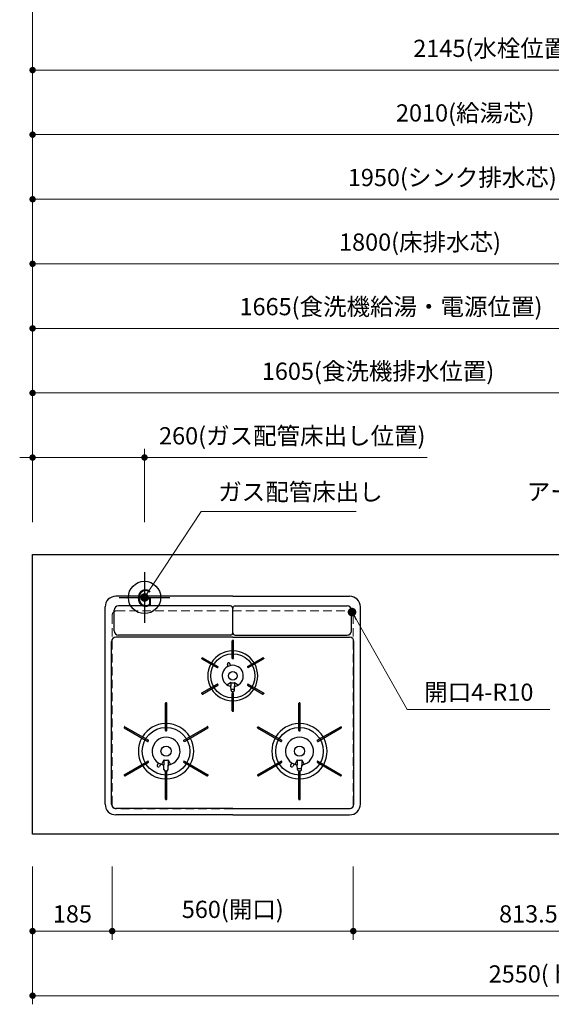
# Model space of a CAD drawing. Extents: x 24700 to 44294, y 41500 to 50609.
# Drawn here: x 26558 to 27793, y 46645 to 48932 of the extents above; entities that cross this region are included whole.
import ezdxf
from ezdxf.enums import TextEntityAlignment as Align

# ---------------------------------------------------------------- set-up
doc = ezdxf.new("R2010")
doc.units = 0
doc.header["$LTSCALE"] = 80
doc.header["$MEASUREMENT"] = 0
for name, pattern in [('CENTER', [2, 1.25, -0.25, 0.25, -0.25]), ('HIDDEN', [0.375, 0.25, -0.125]), ('PHANTOM', [2.5, 1.25, -0.25, 0.25, -0.25, 0.25, -0.25])]:
    doc.linetypes.add(name, pattern=pattern)
doc.layers.get('0').update_dxf_attribs({"linetype": 'CONTINUOUS'})
doc.layers.get('DEFPOINTS').update_dxf_attribs({"linetype": 'CONTINUOUS'})
doc.layers.add('1', color=7, linetype='CONTINUOUS')
doc.layers.add('寸法ﾚｲﾔｰ', color=30, linetype='CONTINUOUS', lineweight=13)
doc.layers.add('細線ﾚｲﾔｰ', color=91, linetype='CONTINUOUS', lineweight=9)
doc.styles.add('sanwa1', font='romans.shx', dxfattribs={"bigfont": 'extfont2.shx'})
doc.dimstyles.new('sanwa1', dxfattribs={"dimtxt": 40, "dimasz": 15, "dimexe": 20, "dimexo": 20, "dimgap": 20, "dimtad": 1, "dimdsep": 46, "dimtxsty": 'sanwa1', "dimblk1": 'DOT', "dimblk2": 'DOT', "dimsah": 1, "dimcen": 0, "dimclrd": 256, "dimclre": 256, "dimclrt": 256, "dimadec": 0, "dimazin": 0, "dimtfac": 1, "dimtix": 1, "dimtmove": 0, "dimatfit": 0, "dimldrblk": 'DOT', "dimfxl": 1, "dimtolj": 1, "dimtzin": 0, "dimlwd": 13, "dimlwe": 13, "dimarcsym": 1})

# ---------------------------------------------------------------- blocks, each defined once
blk = doc.blocks.new('_DOT')
at = {"color": 0, "linetype": 'ByBlock'}
blk.add_line((-0.5, 0), (-1, 0), dxfattribs=at)
at = {"color": 0, "linetype": 'ByBlock', "const_width": 0.5}
blk.add_lwpolyline([(-0.25, 0, 1), (0.25, 0, 1)], format="xyb", close=True, dxfattribs=at)
blk = doc.blocks.new('*D1137')
at = {"layer": 'DEFPOINTS', "color": 0}
for p in [(28253.3, 48214.6), (26588.3, 48064.6), (28253.3, 47744.6)]:
    blk.add_point(p, dxfattribs=at)
at = {"layer": '寸法ﾚｲﾔｰ', "linetype": 'Continuous', "lineweight": 13}
for p, q in [((26588.3, 48084.6), (26588.3, 48234.6)), ((28253.3, 47764.6), (28253.3, 48234.6)), ((26603.3, 48214.6), (28238.3, 48214.6))]:
    blk.add_line(p, q, dxfattribs=at)
at = {"layer": '寸法ﾚｲﾔｰ', "lineweight": 13, "xscale": 15, "yscale": 15, "zscale": 15, "rotation": 180}
blk.add_blockref('_DOT', (26588.3, 48214.6), dxfattribs=at)
at = {"layer": '寸法ﾚｲﾔｰ', "lineweight": 13, "xscale": 15, "yscale": 15, "zscale": 15}
blk.add_blockref('_DOT', (28253.3, 48214.6), dxfattribs=at)
at = {"layer": '寸法ﾚｲﾔｰ', "insert": (27420.8, 48265.1), "char_height": 40, "attachment_point": 5, "style": 'sanwa1'}
blk.add_mtext('\\A1;{\\A1;1665}(食洗機給湯・電源位置)', dxfattribs=at)
blk = doc.blocks.new('*D1141')
at = {"layer": 'DEFPOINTS', "color": 0}
for p in [(28193.3, 48064.6), (26588.3, 47744.6), (28193.3, 47744.6)]:
    blk.add_point(p, dxfattribs=at)
at = {"layer": '寸法ﾚｲﾔｰ', "linetype": 'Continuous', "lineweight": 13}
for p, q in [((26588.3, 47764.6), (26588.3, 48084.6)), ((28193.3, 47764.6), (28193.3, 48084.6)), ((26603.3, 48064.6), (28178.3, 48064.6))]:
    blk.add_line(p, q, dxfattribs=at)
at = {"layer": '寸法ﾚｲﾔｰ', "lineweight": 13, "xscale": 15, "yscale": 15, "zscale": 15, "rotation": 180}
blk.add_blockref('_DOT', (26588.3, 48064.6), dxfattribs=at)
at = {"layer": '寸法ﾚｲﾔｰ', "lineweight": 13, "xscale": 15, "yscale": 15, "zscale": 15}
blk.add_blockref('_DOT', (28193.3, 48064.6), dxfattribs=at)
at = {"layer": '寸法ﾚｲﾔｰ', "insert": (27390.8, 48115.1), "char_height": 40, "attachment_point": 5, "style": 'sanwa1'}
blk.add_mtext('\\A1;{\\A1;1605}(食洗機排水位置)', dxfattribs=at)
blk = doc.blocks.new('*D1144')
at = {"layer": 'DEFPOINTS', "color": 0}
for p in [(27333.3, 46984.6), (28146.8, 46984.6), (27333.3, 46814.6)]:
    blk.add_point(p, dxfattribs=at)
at = {"layer": '寸法ﾚｲﾔｰ', "linetype": 'Continuous', "lineweight": 13}
for p, q in [((27333.3, 46964.6), (27333.3, 46794.6)), ((28146.8, 46964.6), (28146.8, 46794.6)), ((28131.8, 46814.6), (27348.3, 46814.6))]:
    blk.add_line(p, q, dxfattribs=at)
at = {"layer": '寸法ﾚｲﾔｰ', "lineweight": 13, "xscale": 15, "yscale": 15, "zscale": 15, "rotation": 180}
blk.add_blockref('_DOT', (27333.3, 46814.6), dxfattribs=at)
at = {"layer": '寸法ﾚｲﾔｰ', "lineweight": 13, "xscale": 15, "yscale": 15, "zscale": 15}
blk.add_blockref('_DOT', (28146.8, 46814.6), dxfattribs=at)
at = {"layer": '寸法ﾚｲﾔｰ', "insert": (27740.1, 46854.6), "char_height": 40, "attachment_point": 5, "style": 'sanwa1'}
blk.add_mtext('\\A1;813.5', dxfattribs=at)
blk = doc.blocks.new('*D1145')
at = {"layer": 'DEFPOINTS', "color": 0}
for p in [(26588.3, 46984.6), (29138.3, 46984.6), (26588.3, 46664.6)]:
    blk.add_point(p, dxfattribs=at)
at = {"layer": '寸法ﾚｲﾔｰ', "linetype": 'Continuous', "lineweight": 13}
for p, q in [((26588.3, 46964.6), (26588.3, 46644.6)), ((29138.3, 46964.6), (29138.3, 46644.6)), ((29123.3, 46664.6), (26603.3, 46664.6))]:
    blk.add_line(p, q, dxfattribs=at)
at = {"layer": '寸法ﾚｲﾔｰ', "lineweight": 13, "xscale": 15, "yscale": 15, "zscale": 15, "rotation": 180}
blk.add_blockref('_DOT', (26588.3, 46664.6), dxfattribs=at)
at = {"layer": '寸法ﾚｲﾔｰ', "lineweight": 13, "xscale": 15, "yscale": 15, "zscale": 15}
blk.add_blockref('_DOT', (29138.3, 46664.6), dxfattribs=at)
at = {"layer": '寸法ﾚｲﾔｰ', "insert": (27863.3, 46715.1), "char_height": 40, "attachment_point": 5, "style": 'sanwa1'}
blk.add_mtext('\\A1;{\\A1;2550}(トップ寸法)', dxfattribs=at)
blk = doc.blocks.new('*D1146')
at = {"layer": 'DEFPOINTS', "color": 0}
for p in [(26588.3, 46984.6), (26773.3, 46984.6), (26773.3, 46814.6)]:
    blk.add_point(p, dxfattribs=at)
at = {"layer": '寸法ﾚｲﾔｰ', "linetype": 'Continuous', "lineweight": 13}
for p, q in [((26588.3, 46964.6), (26588.3, 46794.6)), ((26773.3, 46964.6), (26773.3, 46794.6)), ((26603.3, 46814.6), (26758.3, 46814.6))]:
    blk.add_line(p, q, dxfattribs=at)
at = {"layer": '寸法ﾚｲﾔｰ', "lineweight": 13, "xscale": 15, "yscale": 15, "zscale": 15, "rotation": 180}
blk.add_blockref('_DOT', (26588.3, 46814.6), dxfattribs=at)
at = {"layer": '寸法ﾚｲﾔｰ', "lineweight": 13, "xscale": 15, "yscale": 15, "zscale": 15}
blk.add_blockref('_DOT', (26773.3, 46814.6), dxfattribs=at)
at = {"layer": '寸法ﾚｲﾔｰ', "insert": (26680.8, 46854.6), "char_height": 40, "attachment_point": 5, "style": 'sanwa1'}
blk.add_mtext('\\A1;185', dxfattribs=at)
blk = doc.blocks.new('*D1147')
at = {"layer": 'DEFPOINTS', "color": 0}
for p in [(26773.3, 46984.6), (27333.3, 46984.6), (27333.3, 46814.6)]:
    blk.add_point(p, dxfattribs=at)
at = {"layer": '寸法ﾚｲﾔｰ', "linetype": 'Continuous', "lineweight": 13}
for p, q in [((26773.3, 46964.6), (26773.3, 46794.6)), ((27333.3, 46964.6), (27333.3, 46794.6)), ((26788.3, 46814.6), (27318.3, 46814.6))]:
    blk.add_line(p, q, dxfattribs=at)
at = {"layer": '寸法ﾚｲﾔｰ', "lineweight": 13, "xscale": 15, "yscale": 15, "zscale": 15, "rotation": 180}
blk.add_blockref('_DOT', (26773.3, 46814.6), dxfattribs=at)
at = {"layer": '寸法ﾚｲﾔｰ', "lineweight": 13, "xscale": 15, "yscale": 15, "zscale": 15}
blk.add_blockref('_DOT', (27333.3, 46814.6), dxfattribs=at)
at = {"layer": '寸法ﾚｲﾔｰ', "insert": (27053.3, 46865.1), "char_height": 40, "attachment_point": 5, "style": 'sanwa1'}
blk.add_mtext('\\A1;560(開口)', dxfattribs=at)
blk = doc.blocks.new('A$C5C1B38B4')
at = {"color": 1, "linetype": 'Continuous'}
for p, q in [((0, 59.1), (0, -59.1)), ((-59.1, 0), (59.1, 0))]:
    blk.add_line(p, q, dxfattribs=at)
blk.add_circle((0, 0), 37.5, dxfattribs=at)
at = {"color": 1, "linetype": 'Continuous', "style": 'sanwa1'}
blk.add_text('G', height=40, dxfattribs=at).set_placement((0, -21.4), align=Align.CENTER)
blk = doc.blocks.new('*D1157')
at = {"layer": 'DEFPOINTS', "color": 0}
for p in [(26848.3, 47914.6), (26588.3, 47744.6), (26848.3, 47744.6)]:
    blk.add_point(p, dxfattribs=at)
at = {"layer": '寸法ﾚｲﾔｰ', "linetype": 'Continuous', "lineweight": 13}
for p, q in [((26573.3, 47914.6), (26558.3, 47914.6)), ((26588.3, 47764.6), (26588.3, 47934.6)), ((26588.3, 47914.6), (26848.3, 47914.6)), ((26848.3, 47764.6), (26848.3, 47934.6)), ((26848.3, 47914.6), (27504.6, 47914.6)), ((26863.3, 47914.6), (26878.3, 47914.6))]:
    blk.add_line(p, q, dxfattribs=at)
at = {"layer": '寸法ﾚｲﾔｰ', "lineweight": 13, "xscale": 15, "yscale": 15, "zscale": 15}
blk.add_blockref('_DOT', (26588.3, 47914.6), dxfattribs=at)
at = {"layer": '寸法ﾚｲﾔｰ', "lineweight": 13, "xscale": 15, "yscale": 15, "zscale": 15, "rotation": 180}
blk.add_blockref('_DOT', (26848.3, 47914.6), dxfattribs=at)
at = {"layer": '寸法ﾚｲﾔｰ', "insert": (27191.5, 47965.1), "char_height": 40, "attachment_point": 5, "style": 'sanwa1'}
blk.add_mtext('\\A1;{\\A1;260}(ガス配管床出し位置)', dxfattribs=at)
blk = doc.blocks.new('A$C2FC11245')
at = {"layer": '1', "linetype": 'Continuous'}
for p, q in [((296.5, 508), (25, 508)), ((296.5, 508), (568, 508)), ((0, 25), (0, 483)), ((291, 485.2), (31, 485.2)), ((302, 485.2), (562, 485.2)), ((593, 25), (593, 483)), ((21, 427.7), (21, 475.2)), ((296.5, 423.2), (296.5, 479.7)), ((296.5, 423.2), (296.5, 479.7)), ((572, 427.7), (572, 475.2)), ((296.5, 412.5), (25, 412.5)), ((291, 417.7), (31, 417.7)), ((296.5, 412.5), (568, 412.5)), ((302, 417.7), (562, 417.7)), ((15, 25), (15, 402.5)), ((295.1, 363.6), (295.1, 404.4)), ((297.3, 405.1), (295.8, 405.1)), ((298, 363.6), (298, 404.4)), ((578, 25), (578, 402.5)), ((225.4, 364.8), (224.6, 363.5)), ((224.9, 362.6), (260.5, 342)), ((226.3, 365.1), (262, 344.5)), ((261.5, 342.3), (262.2, 343.5)), ((285.7, 344.9), (284.2, 349.4)), ((291.4, 346.9), (289.9, 351.4)), ((295.8, 362.9), (297.3, 362.9)), ((330.8, 343.5), (331.5, 342.3)), ((331, 344.5), (366.7, 365.1)), ((332.5, 342), (368.1, 362.6)), ((368.4, 363.5), (367.6, 364.8)), ((224.9, 283.2), (260.5, 303.8)), ((226.3, 280.7), (262, 301.3)), ((262.2, 302.3), (261.5, 303.5)), ((292.3, 307.5), (283.9, 301.9)), ((292.3, 307.5), (292.3, 298.8)), ((292.6, 289), (292.3, 298.8)), ((300.4, 289), (300.8, 298.8)), ((300.8, 307.5), (309.1, 301.9)), ((300.8, 307.5), (300.8, 298.8)), ((331.5, 303.5), (330.8, 302.3)), ((331, 301.3), (366.7, 280.7)), ((332.5, 303.8), (368.1, 283.2)), ((224.6, 282.3), (225.4, 281)), ((295.1, 241.4), (295.1, 282.2)), ((297.3, 282.9), (295.8, 282.9)), ((296.9, 285.6), (296.1, 285.6)), ((298, 241.4), (298, 282.2)), ((367.6, 281), (368.4, 282.3)), ((140.1, 196.1), (140.1, 259.4)), ((142.3, 260.1), (140.8, 260.1)), ((143, 196.1), (143, 259.4)), ((450.1, 196.1), (450.1, 259.4)), ((453, 196.1), (453, 259.4)), ((295.8, 240.7), (297.3, 240.7)), ((44.7, 204.6), (44, 203.3)), ((44.3, 202.4), (99, 170.7)), ((45.7, 204.9), (100.5, 173.3)), ((140.8, 195.4), (142.3, 195.4)), ((182.5, 173.3), (237.3, 204.9)), ((184, 170.7), (238.7, 202.4)), ((239, 203.3), (238.3, 204.6)), ((354.3, 202.3), (409, 170.7)), ((355.8, 204.8), (410.5, 173.3)), ((450.8, 195.4), (452.3, 195.4)), ((492.5, 173.3), (547.3, 204.9)), ((494, 170.7), (548.7, 202.4)), ((549, 203.3), (548.3, 204.6)), ((100, 171), (100.7, 172.3)), ((182.3, 172.3), (183, 171)), ((410, 171), (410.7, 172.3)), ((492.3, 172.3), (493, 171)), ((44.3, 93.4), (99, 125.1)), ((45.7, 90.9), (100.5, 122.5)), ((100.7, 123.5), (100, 124.8)), ((123.7, 120.7), (120.9, 115.5)), ((128.9, 117.9), (126.2, 112.7)), ((136.3, 127.6), (130.8, 117.2)), ((136.3, 127.6), (136.3, 115.9)), ((136.3, 127.6), (136.3, 115.9)), ((136.6, 105.7), (136.3, 115.8)), ((146.4, 105.7), (146.8, 115.8)), ((146.8, 127.6), (152.2, 117.2)), ((146.8, 127.6), (146.8, 115.9)), ((183, 124.8), (182.3, 123.5)), ((182.5, 122.5), (237.3, 90.9)), ((184, 125.1), (238.7, 93.4)), ((354.3, 93.4), (409, 125.1)), ((355.7, 90.9), (410.5, 122.5)), ((410.7, 123.5), (410, 124.8)), ((433.6, 120.8), (430.9, 115.5)), ((438.9, 117.9), (436.2, 112.7)), ((446.3, 127.6), (440.8, 117.2)), ((446.3, 127.6), (446.3, 115.9)), ((446.3, 127.6), (446.3, 115.9)), ((446.6, 105.7), (446.3, 115.8)), ((456.4, 105.7), (456.8, 115.8)), ((456.8, 127.6), (462.2, 117.2)), ((456.8, 127.6), (456.8, 115.9)), ((493, 124.8), (492.3, 123.5)), ((492.5, 122.5), (547.3, 90.9)), ((494, 125.1), (548.7, 93.4)), ((44, 92.5), (44.7, 91.2)), ((140.1, 36.4), (140.1, 99.7)), ((142.4, 101.8), (140.6, 101.8)), ((142.3, 100.4), (140.8, 100.4)), ((142.4, 101.8), (141.3, 101.8)), ((143, 36.4), (143, 99.7)), ((238.3, 91.2), (239, 92.5)), ((354, 92.5), (354.7, 91.2)), ((450.1, 36.4), (450.1, 99.7)), ((452.4, 101.8), (450.6, 101.8)), ((452.3, 100.4), (450.8, 100.4)), ((452.4, 101.8), (451.3, 101.8)), ((453, 36.4), (453, 99.7)), ((548.3, 91.2), (549, 92.5)), ((140.8, 35.7), (142.3, 35.7)), ((450.8, 35.7), (452.3, 35.7)), ((296.5, 15), (25, 15)), ((296.5, 15), (568, 15)), ((296.5, 0), (25, 0)), ((296.5, 0), (568, 0))]:
    blk.add_line(p, q, dxfattribs=at)
at = {"layer": '1', "linetype": 'CENTER'}
blk.add_line((296.5, 459.5), (296.5, 471.5), dxfattribs=at)
blk.add_line((296.5, 459.5), (296.5, 471.5), dxfattribs=at)
at = {"layer": '1', "linetype": 'PHANTOM'}
for p, q in [((295.2, 404.8), (295.1, 404.7)), ((295.1, 404.7), (295.1, 404.6)), ((295.1, 404.6), (295.1, 404.4)), ((295.3, 404.9), (295.2, 404.8)), ((295.4, 405), (295.3, 404.9)), ((295.5, 405.1), (295.4, 405)), ((295.6, 405.1), (295.5, 405.1)), ((295.8, 405.1), (295.6, 405.1)), ((297.3, 405.1), (295.8, 405.1)), ((297.4, 405.1), (297.3, 405.1)), ((297.5, 405.1), (297.4, 405.1)), ((297.6, 405), (297.5, 405.1)), ((297.7, 404.9), (297.6, 405)), ((297.8, 404.8), (297.7, 404.9)), ((297.9, 404.7), (297.8, 404.8)), ((297.9, 404.6), (297.9, 404.7)), ((298, 404.4), (297.9, 404.6)), ((224.6, 363.4), (224.7, 363.5)), ((224.6, 363.3), (224.6, 363.4)), ((224.6, 363.1), (224.6, 363.3)), ((224.6, 363), (224.6, 363.1)), ((224.6, 362.9), (224.6, 363)), ((224.7, 362.7), (224.6, 362.9)), ((225.4, 364.8), (224.7, 363.5)), ((224.8, 362.6), (224.7, 362.7)), ((224.9, 362.6), (224.8, 362.6)), ((225.4, 364.8), (225.5, 364.9)), ((225.5, 364.9), (225.6, 365)), ((225.6, 365), (225.7, 365.1)), ((225.7, 365.1), (225.8, 365.1)), ((225.8, 365.1), (226, 365.2)), ((226, 365.2), (226.1, 365.2)), ((226.1, 365.2), (226.2, 365.1)), ((226.2, 365.1), (226.4, 365.1)), ((366.6, 365.1), (366.8, 365.1)), ((366.8, 365.1), (366.9, 365.2)), ((366.9, 365.2), (367, 365.2)), ((367, 365.2), (367.2, 365.1)), ((367.2, 365.1), (367.3, 365.1)), ((367.3, 365.1), (367.4, 365)), ((367.4, 365), (367.5, 364.9)), ((367.5, 364.9), (367.6, 364.8)), ((368.3, 363.5), (367.6, 364.8)), ((368.2, 362.6), (368.1, 362.6)), ((368.3, 362.7), (368.2, 362.6)), ((368.3, 363.5), (368.4, 363.4)), ((368.4, 362.9), (368.3, 362.7)), ((368.4, 363.4), (368.4, 363.3)), ((368.4, 363.3), (368.4, 363.1)), ((368.4, 363.1), (368.4, 363)), ((368.4, 363), (368.4, 362.9)), ((224.6, 282.9), (224.7, 283.1)), ((224.6, 282.8), (224.6, 282.9)), ((224.6, 282.7), (224.6, 282.8)), ((224.6, 282.5), (224.6, 282.7)), ((224.6, 282.4), (224.6, 282.5)), ((224.7, 282.3), (224.6, 282.4)), ((224.7, 283.1), (224.8, 283.2)), ((224.7, 282.3), (225.4, 281)), ((224.8, 283.2), (224.9, 283.2)), ((225.5, 280.9), (225.4, 281)), ((225.6, 280.8), (225.5, 280.9)), ((225.7, 280.7), (225.6, 280.8)), ((225.8, 280.7), (225.7, 280.7)), ((226, 280.6), (225.8, 280.7)), ((226.1, 280.6), (226, 280.6)), ((226.2, 280.7), (226.1, 280.6)), ((226.4, 280.7), (226.2, 280.7)), ((366.8, 280.7), (366.6, 280.7)), ((366.9, 280.6), (366.8, 280.7)), ((367, 280.6), (366.9, 280.6)), ((367.2, 280.7), (367, 280.6)), ((367.3, 280.7), (367.2, 280.7)), ((367.4, 280.8), (367.3, 280.7)), ((367.5, 280.9), (367.4, 280.8)), ((367.6, 281), (367.5, 280.9)), ((367.6, 281), (368.3, 282.3)), ((368.1, 283.2), (368.2, 283.2)), ((368.2, 283.2), (368.3, 283.1)), ((368.3, 283.1), (368.4, 282.9)), ((368.4, 282.4), (368.3, 282.3)), ((368.4, 282.9), (368.4, 282.8)), ((368.4, 282.8), (368.4, 282.7)), ((368.4, 282.7), (368.4, 282.5)), ((368.4, 282.5), (368.4, 282.4)), ((450.2, 259.7), (450.1, 259.5)), ((450.1, 259.5), (450.1, 259.4)), ((450.1, 259.4), (450.1, 259.3)), ((450.3, 259.8), (450.2, 259.7)), ((450.4, 259.8), (450.3, 259.8)), ((450.5, 259.9), (450.4, 259.8)), ((450.6, 259.9), (450.5, 259.9)), ((450.8, 260), (450.6, 259.9)), ((452.3, 260), (450.8, 260)), ((452.4, 259.9), (452.3, 260)), ((452.5, 259.9), (452.4, 259.9)), ((452.6, 259.8), (452.5, 259.9)), ((452.7, 259.8), (452.6, 259.8)), ((452.8, 259.7), (452.7, 259.8)), ((452.9, 259.5), (452.8, 259.7)), ((452.9, 259.4), (452.9, 259.5)), ((453, 259.3), (452.9, 259.4)), ((295.1, 241.4), (295.1, 241.2)), ((295.1, 241.2), (295.1, 241.1)), ((295.1, 241.1), (295.2, 241)), ((295.2, 241), (295.3, 240.9)), ((295.3, 240.9), (295.4, 240.8)), ((295.4, 240.8), (295.5, 240.7)), ((295.5, 240.7), (295.6, 240.7)), ((295.6, 240.7), (295.8, 240.7)), ((295.8, 240.7), (297.3, 240.7)), ((297.3, 240.7), (297.4, 240.7)), ((297.4, 240.7), (297.5, 240.7)), ((297.5, 240.7), (297.6, 240.8)), ((297.6, 240.8), (297.7, 240.9)), ((297.7, 240.9), (297.8, 241)), ((297.8, 241), (297.9, 241.1)), ((297.9, 241.2), (298, 241.4)), ((297.9, 241.1), (297.9, 241.2)), ((44.2, 202.4), (44.1, 202.5)), ((44.3, 202.3), (44.2, 202.4)), ((45.5, 204.9), (45.6, 204.9)), ((45.6, 204.9), (45.8, 204.8)), ((354, 203.2), (354.1, 203.3)), ((354, 203), (354, 203.2)), ((354, 202.9), (354, 203)), ((354, 202.8), (354, 202.9)), ((354, 202.6), (354, 202.8)), ((354.1, 202.5), (354, 202.6)), ((354.8, 204.6), (354.1, 203.3)), ((354.2, 202.4), (354.1, 202.5)), ((354.3, 202.3), (354.2, 202.4)), ((354.8, 204.6), (354.9, 204.7)), ((354.9, 204.7), (355, 204.8)), ((355, 204.8), (355.1, 204.9)), ((355.1, 204.9), (355.2, 204.9)), ((355.2, 204.9), (355.4, 204.9)), ((355.4, 204.9), (355.5, 204.9)), ((355.5, 204.9), (355.6, 204.9)), ((355.6, 204.9), (355.8, 204.8)), ((547.2, 204.8), (547.4, 204.9)), ((547.4, 204.9), (547.5, 204.9)), ((548.8, 202.4), (548.7, 202.3)), ((548.9, 202.5), (548.8, 202.4))]:
    blk.add_line(p, q, dxfattribs=at)
at = {"layer": '1', "linetype": 'Continuous'}
for centre, radius in [((296.5, 322.9), 51.3), ((296.5, 322.9), 10), ((141.5, 147.9), 55.3), ((451.5, 147.9), 55.3), ((141.5, 147.9), 11.8), ((451.5, 147.9), 11.8)]:
    blk.add_circle(centre, radius, dxfattribs=at)
for centre, radius, start, end in [((25, 483), 25, 90, 180), ((568, 483), 25, 0, 90), ((31, 475.2), 10, 90, 180), ((291, 479.7), 5.5, 0, 90), ((302, 479.7), 5.5, 90, 180), ((562, 475.2), 10, 0, 90), ((25, 402.5), 10, 90, 180), ((31, 427.7), 10, 180, 270), ((291, 423.2), 5.5, 270, 0), ((302, 423.2), 5.5, 180, 270), ((562, 427.7), 10, 270, 0), ((568, 402.5), 10, 0, 90), ((295.8, 404.4), 0.7, 90, 180), ((297.3, 404.4), 0.7, 0, 90), ((296.5, 322.9), 58, 91.4325, 148.5675), ((296.5, 322.9), 58, 31.4325, 88.5675), ((225.2, 363.2), 0.7, 150, 240), ((226, 364.5), 0.7, 60, 150), ((296.5, 322.9), 58, 151.4325, 208.5675), ((261.6, 343.9), 0.7, 330, 60), ((296.5, 322.9), 24.5, 90, 254.9165), ((287, 350.4), 3, 19, 199), ((295.8, 363.6), 0.7, 180, 270), ((296.5, 322.9), 24.5, 285.0835, 90), ((297.3, 363.6), 0.7, 270, 0), ((331.4, 343.9), 0.7, 120, 210), ((296.5, 322.9), 58, 331.4325, 28.5675), ((367, 364.5), 0.7, 30, 120), ((367.8, 363.2), 0.7, 300, 30), ((260.9, 342.6), 0.7, 240, 330), ((332.1, 342.6), 0.7, 210, 300), ((260.9, 303.2), 0.7, 30, 120), ((261.6, 301.9), 0.7, 300, 30), ((289.3, 296.3), 3, 2.2715, 74.9165), ((296.5, 322.9), 16, 254.5959, 285.4041), ((303.7, 296.3), 3, 105.0835, 177.7285), ((331.4, 301.9), 0.7, 150, 240), ((332.1, 303.2), 0.7, 60, 150), ((225.2, 282.6), 0.7, 120, 210), ((226, 281.3), 0.7, 210, 300), ((296.5, 322.9), 58, 211.4325, 268.5675), ((296.5, 322.9), 31, 262.7046, 277.2954), ((296.1, 289.1), 3.5, 182.2715, 270), ((295.8, 282.2), 0.7, 90, 180), ((296.9, 289.1), 3.5, 270, 357.7285), ((297.3, 282.2), 0.7, 0, 90), ((296.5, 322.9), 58, 271.4325, 328.5675), ((367, 281.3), 0.7, 240, 330), ((367.8, 282.6), 0.7, 330, 60), ((140.8, 259.4), 0.7, 90, 180), ((142.3, 259.4), 0.7, 0, 90), ((295.8, 241.4), 0.7, 180, 270), ((297.3, 241.4), 0.7, 270, 0), ((141.5, 147.9), 64.3, 91.2932, 148.7068), ((141.5, 147.9), 64.3, 31.2932, 88.7068), ((451.5, 147.9), 64.3, 91.2932, 148.7068), ((451.5, 147.9), 64.3, 31.2932, 88.7068), ((44.6, 203), 0.7, 150, 240), ((45.4, 204.3), 0.7, 60, 150), ((140.8, 196.1), 0.7, 180, 270), ((142.3, 196.1), 0.7, 270, 0), ((237.6, 204.3), 0.7, 30, 120), ((238.4, 203), 0.7, 300, 30), ((450.8, 196.1), 0.7, 180, 270), ((452.3, 196.1), 0.7, 270, 0), ((547.6, 204.3), 0.7, 30, 120), ((548.4, 203), 0.7, 300, 30), ((141.5, 147.9), 64.3, 151.2932, 208.7068), ((99.4, 171.4), 0.7, 240, 330), ((100.1, 172.6), 0.7, 330, 60), ((141.5, 147.9), 32.5, 283.2878, 256.7122), ((182.9, 172.6), 0.7, 120, 210), ((183.6, 171.4), 0.7, 210, 300), ((141.5, 147.9), 64.3, 331.2932, 28.7068), ((451.5, 147.9), 64.3, 151.2932, 208.7068), ((409.4, 171.4), 0.7, 240, 330), ((410.1, 172.6), 0.7, 330, 60), ((451.5, 147.9), 32.5, 283.2878, 256.7122), ((492.9, 172.6), 0.7, 120, 210), ((493.6, 171.4), 0.7, 210, 300), ((451.5, 147.9), 64.3, 331.2932, 28.7068), ((141.5, 147.9), 64.3, 211.2932, 268.7068), ((99.4, 124.4), 0.7, 30, 120), ((100.1, 123.2), 0.7, 300, 30), ((123.5, 114.1), 3, 152, 242), ((133.3, 113.4), 3, 2.1442, 76.7122), ((141.5, 147.9), 21, 255.5225, 284.4775), ((141.5, 147.9), 64.3, 271.2932, 328.7068), ((149.7, 113.4), 3, 103.2878, 177.8558), ((182.9, 123.2), 0.7, 150, 240), ((183.6, 124.4), 0.7, 60, 150), ((451.5, 147.9), 64.3, 211.2932, 268.7068), ((409.4, 124.4), 0.7, 30, 120), ((410.1, 123.2), 0.7, 300, 30), ((433.5, 114.1), 3, 152, 242), ((443.3, 113.4), 3, 2.1442, 76.7122), ((451.5, 147.9), 21, 255.5225, 284.4775), ((451.5, 147.9), 64.3, 271.2932, 328.7068), ((459.7, 113.4), 3, 103.2878, 177.8558), ((492.9, 123.2), 0.7, 150, 240), ((493.6, 124.4), 0.7, 60, 150), ((44.6, 92.8), 0.7, 120, 210), ((123.5, 114.1), 3, 242, 332), ((140.6, 105.8), 4, 182.1442, 270), ((140.8, 99.7), 0.7, 90, 180), ((142.3, 99.7), 0.7, 0, 90), ((142.4, 105.8), 4, 270, 357.8558), ((238.4, 92.8), 0.7, 330, 60), ((354.6, 92.8), 0.7, 120, 210), ((433.5, 114.1), 3, 242, 332), ((451.5, 147.9), 40, 262.7154, 277.2846), ((450.6, 105.8), 4, 182.1442, 270), ((450.8, 99.7), 0.7, 90, 180), ((452.3, 99.7), 0.7, 0, 90), ((452.4, 105.8), 4, 270, 357.8558), ((548.4, 92.8), 0.7, 330, 60), ((45.4, 91.5), 0.7, 210, 300), ((237.6, 91.5), 0.7, 240, 330), ((355.4, 91.5), 0.7, 210, 300), ((547.6, 91.5), 0.7, 240, 330), ((25, 25), 25, 180, 270), ((25, 25), 10, 180, 270), ((140.8, 36.4), 0.7, 180, 270), ((142.3, 36.4), 0.7, 270, 0), ((450.8, 36.4), 0.7, 180, 270), ((452.3, 36.4), 0.7, 270, 0), ((568, 25), 10, 270, 0), ((568, 25), 25, 270, 0)]:
    blk.add_arc(centre, radius, start, end, dxfattribs=at)
blk = doc.blocks.new('A$C51105A03')
blk.add_blockref('A$C2FC11245', (0, 0))
blk = doc.blocks.new('A$C5C54F29C')
at = {"linetype": 'Continuous'}
blk.add_blockref('A$C51105A03', (-296.5, -14), dxfattribs=at)
blk = doc.blocks.new('*D1401')
at = {"layer": 'DEFPOINTS', "color": 0}
for p in [(28598.3, 48664.6), (26588.3, 47744.6), (28598.3, 47744.6)]:
    blk.add_point(p, dxfattribs=at)
at = {"layer": '寸法ﾚｲﾔｰ', "linetype": 'Continuous', "lineweight": 13}
for p, q in [((26588.3, 47764.6), (26588.3, 48684.6)), ((28598.3, 47764.6), (28598.3, 48684.6)), ((26603.3, 48664.6), (28583.3, 48664.6))]:
    blk.add_line(p, q, dxfattribs=at)
at = {"layer": '寸法ﾚｲﾔｰ', "lineweight": 13, "xscale": 15, "yscale": 15, "zscale": 15, "rotation": 180}
blk.add_blockref('_DOT', (26588.3, 48664.6), dxfattribs=at)
at = {"layer": '寸法ﾚｲﾔｰ', "lineweight": 13, "xscale": 15, "yscale": 15, "zscale": 15}
blk.add_blockref('_DOT', (28598.3, 48664.6), dxfattribs=at)
at = {"layer": '寸法ﾚｲﾔｰ', "insert": (27593.3, 48715.1), "char_height": 40, "attachment_point": 5, "style": 'sanwa1'}
blk.add_mtext('\\A1;{\\A1;2010}(給湯芯)', dxfattribs=at)
blk = doc.blocks.new('*D1402')
at = {"layer": 'DEFPOINTS', "color": 0}
for p in [(28868.3, 48964.6), (26588.3, 47744.6), (28868.3, 47744.6)]:
    blk.add_point(p, dxfattribs=at)
at = {"layer": '寸法ﾚｲﾔｰ', "linetype": 'Continuous', "lineweight": 13}
for p, q in [((26588.3, 47764.6), (26588.3, 48984.6)), ((28868.3, 47764.6), (28868.3, 48984.6)), ((26603.3, 48964.6), (28853.3, 48964.6))]:
    blk.add_line(p, q, dxfattribs=at)
at = {"layer": '寸法ﾚｲﾔｰ', "lineweight": 13, "xscale": 15, "yscale": 15, "zscale": 15, "rotation": 180}
blk.add_blockref('_DOT', (26588.3, 48964.6), dxfattribs=at)
at = {"layer": '寸法ﾚｲﾔｰ', "lineweight": 13, "xscale": 15, "yscale": 15, "zscale": 15}
blk.add_blockref('_DOT', (28868.3, 48964.6), dxfattribs=at)
at = {"layer": '寸法ﾚｲﾔｰ', "insert": (27728.3, 49015.1), "char_height": 40, "attachment_point": 5, "style": 'sanwa1'}
blk.add_mtext('\\A1;{\\A1;2280}(給水芯)', dxfattribs=at)
blk = doc.blocks.new('*D1403')
at = {"layer": 'DEFPOINTS', "color": 0}
for p in [(28733.3, 48814.6), (26588.3, 47744.6), (28733.3, 47744.6)]:
    blk.add_point(p, dxfattribs=at)
at = {"layer": '寸法ﾚｲﾔｰ', "linetype": 'Continuous', "lineweight": 13}
for p, q in [((26588.3, 47764.6), (26588.3, 48834.6)), ((28733.3, 47764.6), (28733.3, 48834.6)), ((26603.3, 48814.6), (28718.3, 48814.6))]:
    blk.add_line(p, q, dxfattribs=at)
at = {"layer": '寸法ﾚｲﾔｰ', "lineweight": 13, "xscale": 15, "yscale": 15, "zscale": 15, "rotation": 180}
blk.add_blockref('_DOT', (26588.3, 48814.6), dxfattribs=at)
at = {"layer": '寸法ﾚｲﾔｰ', "lineweight": 13, "xscale": 15, "yscale": 15, "zscale": 15}
blk.add_blockref('_DOT', (28733.3, 48814.6), dxfattribs=at)
at = {"layer": '寸法ﾚｲﾔｰ', "insert": (27660.8, 48865.1), "char_height": 40, "attachment_point": 5, "style": 'sanwa1'}
blk.add_mtext('\\A1;2145(水栓位置)', dxfattribs=at)
blk = doc.blocks.new('*D1404')
at = {"layer": 'DEFPOINTS', "color": 0}
for p in [(28388.3, 48364.6), (26588.3, 47744.6), (28388.3, 47744.6)]:
    blk.add_point(p, dxfattribs=at)
at = {"layer": '寸法ﾚｲﾔｰ', "linetype": 'Continuous', "lineweight": 13}
for p, q in [((26588.3, 47764.6), (26588.3, 48384.6)), ((28388.3, 47764.6), (28388.3, 48384.6)), ((26603.3, 48364.6), (28373.3, 48364.6))]:
    blk.add_line(p, q, dxfattribs=at)
at = {"layer": '寸法ﾚｲﾔｰ', "lineweight": 13, "xscale": 15, "yscale": 15, "zscale": 15, "rotation": 180}
blk.add_blockref('_DOT', (26588.3, 48364.6), dxfattribs=at)
at = {"layer": '寸法ﾚｲﾔｰ', "lineweight": 13, "xscale": 15, "yscale": 15, "zscale": 15}
blk.add_blockref('_DOT', (28388.3, 48364.6), dxfattribs=at)
at = {"layer": '寸法ﾚｲﾔｰ', "insert": (27488.3, 48415.1), "char_height": 40, "attachment_point": 5, "style": 'sanwa1'}
blk.add_mtext('\\A1;1800(床排水芯)', dxfattribs=at)
blk = doc.blocks.new('*D1405')
at = {"layer": 'DEFPOINTS', "color": 0}
for p in [(28538.3, 48514.6), (26588.3, 47744.6), (28538.3, 47744.6)]:
    blk.add_point(p, dxfattribs=at)
at = {"layer": '寸法ﾚｲﾔｰ', "linetype": 'Continuous', "lineweight": 13}
for p, q in [((26588.3, 47764.6), (26588.3, 48534.6)), ((28538.3, 47764.6), (28538.3, 48534.6)), ((26603.3, 48514.6), (28523.3, 48514.6))]:
    blk.add_line(p, q, dxfattribs=at)
at = {"layer": '寸法ﾚｲﾔｰ', "lineweight": 13, "xscale": 15, "yscale": 15, "zscale": 15, "rotation": 180}
blk.add_blockref('_DOT', (26588.3, 48514.6), dxfattribs=at)
at = {"layer": '寸法ﾚｲﾔｰ', "lineweight": 13, "xscale": 15, "yscale": 15, "zscale": 15}
blk.add_blockref('_DOT', (28538.3, 48514.6), dxfattribs=at)
at = {"layer": '寸法ﾚｲﾔｰ', "insert": (27563.3, 48565.1), "char_height": 40, "attachment_point": 5, "style": 'sanwa1'}
blk.add_mtext('\\A1;{\\A1;1950}(シンク排水芯)', dxfattribs=at)

msp = doc.modelspace()

# ---------------------------------------------------------------- linework, layer by layer
at = {"linetype": 'Continuous'}
msp.add_lwpolyline([(29138.315, 47039.6), (26588.315, 47039.6), (26588.315, 47689.6), (29138.315, 47689.6)], close=True, dxfattribs=at)
at = {"layer": '細線ﾚｲﾔｰ', "linetype": 'HIDDEN'}
msp.add_lwpolyline([(27323.315, 47098.6), (26783.315, 47098.6, -0.41421356), (26773.315, 47108.6), (26773.315, 47548.6, -0.41421356), (26783.315, 47558.6), (27323.315, 47558.6, -0.41421356), (27333.315, 47548.6), (27333.315, 47108.6, -0.41421356)], format="xyb", close=True, dxfattribs=at)

# ---------------------------------------------------------------- block references
for name, p in [('A$C5C1B38B4', (26848.315, 47589.6)), ('A$C5C54F29C', (27053.315, 47098.6))]:
    msp.add_blockref(name, p)

# ---------------------------------------------------------------- texts
at = {"layer": '寸法ﾚｲﾔｰ', "color": 7, "linetype": 'Continuous', "char_height": 40, "style": 'sanwa1'}
for s, insert, attachment_point in [('食洗機電源\\P125V-15A\\Pアース付床出し', (28118.387, 47896.933), 6), ('ガス配管床出し', (27019.638, 47829.6), 4), ('\\A1;開口4-R10', (27498.171, 47369.526), 4)]:
    msp.add_mtext(s, dxfattribs=dict(at, insert=insert, attachment_point=attachment_point))

# ---------------------------------------------------------------- dimensions: what is measured, and where the dimension line sits
at = {"layer": '寸法ﾚｲﾔｰ', "linetype": 'Continuous'}
for base, p1, p2, text, picture, middle in [((28868.315, 48964.6), (26588.315, 47744.6), (28868.315, 47744.6), '{\\A1;<>}(給水芯)', '*D1402', (27728.315, 49015.076)), ((28733.315, 48814.6), (26588.315, 47744.6), (28733.315, 47744.6), '<>(水栓位置)', '*D1403', (27660.815, 48865.076)), ((28598.315, 48664.6), (26588.315, 47744.6), (28598.315, 47744.6), '{\\A1;<>}(給湯芯)', '*D1401', (27593.315, 48715.076)), ((28538.315, 48514.6), (26588.315, 47744.6), (28538.315, 47744.6), '{\\A1;<>}(シンク排水芯)', '*D1405', (27563.315, 48565.076)), ((28388.315, 48364.6), (26588.315, 47744.6), (28388.315, 47744.6), '<>(床排水芯)', '*D1404', (27488.315, 48415.076)), ((28253.315, 48214.6), (26588.315, 48064.6), (28253.315, 47744.6), '{\\A1;<>}(食洗機給湯・電源位置)', '*D1137', (27420.815, 48265.076)), ((28193.315, 48064.6), (26588.315, 47744.6), (28193.315, 47744.6), '{\\A1;<>}(食洗機排水位置)', '*D1141', (27390.815, 48115.076)), ((26588.315, 46664.6), (29138.315, 46984.6), (26588.315, 46984.6), '{\\A1;<>}(トップ寸法)', '*D1145', (27863.315, 46715.076)), ((27333.315, 46814.6), (26773.315, 46984.6), (27333.315, 46984.6), '<>(開口)', '*D1147', (27053.315, 46865.076))]:
    dim = msp.add_linear_dim(base=base, p1=p1, p2=p2, angle=180, text=text, dimstyle='sanwa1', dxfattribs=at)
    dim.commit()
    dim.dimension.update_dxf_attribs({"geometry": picture, "text_midpoint": middle})
dim = msp.add_linear_dim(base=(26848.315, 47914.6), p1=(26588.315, 47744.6), p2=(26848.315, 47744.6), angle=180, text='{\\A1;<>}(ガス配管床出し位置)', dimstyle='sanwa1', dxfattribs=at)
dim.commit()
dim.dimension.update_dxf_attribs({"geometry": '*D1157', "text_midpoint": (27191.458, 47914.6), "dimtype": 160})
for base, p1, p2, picture, middle in [((26773.315, 46814.6), (26588.315, 46984.6), (26773.315, 46984.6), '*D1146', (26680.815, 46854.6)), ((27333.315, 46814.6), (28146.815, 46984.6), (27333.315, 46984.6), '*D1144', (27740.065, 46854.6))]:
    dim = msp.add_linear_dim(base=base, p1=p1, p2=p2, angle=180, dimstyle='sanwa1', dxfattribs=at)
    dim.commit()
    dim.dimension.update_dxf_attribs({"geometry": picture, "text_midpoint": middle})

# ---------------------------------------------------------------- leaders
at = {"layer": '寸法ﾚｲﾔｰ', "linetype": 'Continuous', "annotation_type": 0, "has_hookline": 1, "hookline_direction": 0}
for points, override, text_width in [([(26848.315, 47589.6), (26979.638, 47789.6), (26999.638, 47789.6)], {"dimscale": 1, "dimasz": 20, "dimclrd": 256, "dimldrblk": 'DOT'}, 320), ([(27330.386, 47555.671), (27458.171, 47329.526), (27478.171, 47329.526)], {"dimscale": 1, "dimasz": 20}, 291.429)]:
    msp.add_leader(points, dimstyle='sanwa1', override=override, dxfattribs=dict(at, text_width=text_width))

doc.saveas('drawing.dxf')
